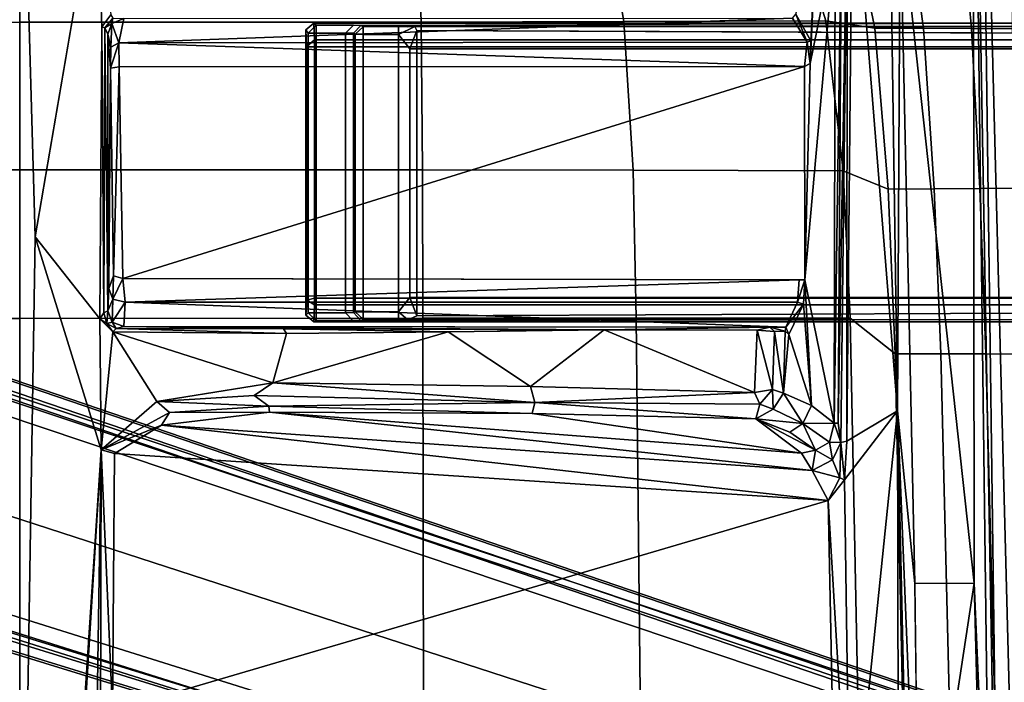
# Model space of a CAD drawing. Units: inches. Extents: x -2 to 145, y -6 to 145.
# Drawn here: x 30 to 34, y 83 to 87 of the extents above; entities that cross this region are included whole.
import ezdxf

# ---------------------------------------------------------------- set-up
doc = ezdxf.new("R2010")
doc.units = ezdxf.units.IN
doc.header["$MEASUREMENT"] = 0
for name, color, linetype in [('SEAT-BASE', 5, 'Continuous'), ('SEAT-FABRIC', 5, 'Continuous'), ('SEAT-FRAME', 5, 'Continuous')]:
    doc.layers.add(name, color=color, linetype=linetype)

# ---------------------------------------------------------------- blocks, each defined once
blk = doc.blocks.new('1VERUS_AUPHST_SYNTLTLIMANG_ADJARMS_ADJSEAT_0T')
at = {"layer": 'SEAT-BASE'}
for points in [[(3.6791, 12.9305, 3.7114), (3.4414, 12.2822, 3.3006), (-0.0124, 2.1651, 4.6526), (0.0349, 2.0367, 6.3614)], [(3.6791, 12.9305, 3.7114), (0.0349, 2.0367, 6.3614), (0.0704, 2.0413, 6.4342), (3.7104, 12.9267, 3.7894)], [(0.0704, 2.0413, 6.4342), (0.1412, 2.0239, 6.4698), (3.8019, 12.9183, 3.8188), (3.7104, 12.9267, 3.7894)], [(3.8019, 12.9183, 3.8188), (0.1412, 2.0239, 6.4698), (0.6083, 1.8722, 6.4973), (4.1598, 12.8021, 3.8188)], [(1.0754, 1.7204, 6.4698), (4.5176, 12.6858, 3.8188), (4.1598, 12.8021, 3.8188), (0.6083, 1.8722, 6.4973)], [(1.0754, 1.7204, 6.4698), (1.1429, 1.6928, 6.4342), (4.5963, 12.6388, 3.7894), (4.5176, 12.6858, 3.8188)], [(1.1429, 1.6928, 6.4342), (1.1689, 1.6682, 6.3614), (4.6224, 12.6139, 3.7114), (4.5963, 12.6388, 3.7894)], [(1.1689, 1.6682, 6.3614), (1.2826, 1.7444, 4.6526), (4.4351, 11.9593, 3.3006), (4.6224, 12.6139, 3.7114)], [(3.4461, 12.2657, 3.2497), (-0.0076, 2.1486, 4.6016), (-0.0124, 2.1651, 4.6526), (3.4414, 12.2822, 3.3006)], [(-0.0076, 2.1486, 4.6016), (3.4461, 12.2657, 3.2497), (3.4657, 12.1939, 3.2079), (0.0339, 2.1244, 4.5552)], [(3.4657, 12.1939, 3.2079), (3.4722, 12.0625, 3.2151), (0.0683, 2.1107, 4.5405), (0.0339, 2.1244, 4.5552)], [(3.4722, 12.0625, 3.2151), (4.2858, 11.7982, 3.2151), (1.1854, 1.7478, 4.5405), (0.0683, 2.1107, 4.5405)], [(1.2212, 1.7386, 4.5552), (4.3644, 11.9054, 3.2069), (4.4216, 11.9488, 3.2497), (1.2691, 1.7338, 4.6016)], [(4.4351, 11.9593, 3.3006), (1.2826, 1.7444, 4.6526), (1.2691, 1.7338, 4.6016), (4.4216, 11.9488, 3.2497)], [(1.2212, 1.7386, 4.5552), (1.1854, 1.7478, 4.5405), (4.2858, 11.7982, 3.2151), (4.3644, 11.9054, 3.2069)]]:
    blk.add_3dface(points, dxfattribs=at)
at = {"layer": 'SEAT-FABRIC'}
for points in [[(0.4781, 9.0357, 18.0618), (0.4773, 8.8235, 18.1796), (3.2929, 8.8939, 18.5139), (3.3022, 9.106, 18.3819)], [(-0.3498, 9.0092, 17.9582), (-0.3484, 8.793, 18.0705), (0.4773, 8.8235, 18.1796), (0.4781, 9.0357, 18.0618)], [(-1.1445, 8.9768, 17.8525), (-1.1456, 8.7511, 17.9615), (-0.3484, 8.793, 18.0705), (-0.3498, 9.0092, 17.9582)], [(-1.8994, 8.9378, 17.7449), (-1.9065, 8.6825, 17.8511), (-1.1456, 8.7511, 17.9615), (-1.1445, 8.9768, 17.8525)], [(3.2929, 8.8939, 18.5139), (0.4773, 8.8235, 18.1796), (0.4768, 8.5993, 18.2497), (3.2616, 8.6668, 18.5975)], [(-0.3484, 8.793, 18.0705), (-1.1456, 8.7511, 17.9615), (-1.1468, 8.5125, 18.024), (-0.3467, 8.5654, 18.1363)], [(0.4773, 8.8235, 18.1796), (-0.3484, 8.793, 18.0705), (-0.3467, 8.5654, 18.1363), (0.4768, 8.5993, 18.2497)], [(-1.1456, 8.7511, 17.9615), (-1.9065, 8.6825, 17.8511), (-1.916, 8.4045, 17.9047), (-1.1468, 8.5125, 18.024)], [(0.4768, 8.5993, 18.2497), (0.4768, 8.3715, 18.2458), (3.2649, 8.4315, 18.6091), (3.2616, 8.6668, 18.5975)], [(-0.3467, 8.5654, 18.1363), (-0.3448, 8.3356, 18.1303), (0.4768, 8.3715, 18.2458), (0.4768, 8.5993, 18.2497)], [(-1.1468, 8.5125, 18.024), (-1.1478, 8.2691, 18.0116), (-0.3448, 8.3356, 18.1303), (-0.3467, 8.5654, 18.1363)], [(-1.916, 8.4045, 17.9047), (-1.9261, 8.1077, 17.875), (-1.1478, 8.2691, 18.0116), (-1.1468, 8.5125, 18.024)], [(3.2649, 8.4315, 18.6091), (0.4768, 8.3715, 18.2458), (0.2983, 8.1467, 18.1837), (3.2594, 8.2059, 18.5816)], [(0.4768, 8.3715, 18.2458), (-0.3448, 8.3356, 18.1303), (-0.4352, 8.111, 18.0785), (0.2983, 8.1467, 18.1837)], [(-0.3448, 8.3356, 18.1303), (-1.1478, 8.2691, 18.0116), (-1.1841, 8.0251, 17.9603), (-0.4352, 8.111, 18.0785)], [(-1.1478, 8.2691, 18.0116), (-1.9261, 8.1077, 17.875), (-1.9423, 7.7918, 17.81), (-1.1841, 8.0251, 17.9603)], [(0.2983, 8.1467, 18.1837), (0.2988, 7.0806, 18.0118), (3.26, 7.1108, 18.4157), (3.2594, 8.2059, 18.5816)], [(-1.1841, 8.0251, 17.9603), (-1.1804, 7.0185, 17.7912), (-0.4389, 7.0651, 17.9034), (-0.4352, 8.111, 18.0785)], [(-0.4352, 8.111, 18.0785), (-0.4389, 7.0651, 17.9034), (0.2988, 7.0806, 18.0118), (0.2983, 8.1467, 18.1837)], [(-1.9423, 7.7918, 17.81), (-1.9202, 6.8931, 17.6677), (-1.1804, 7.0185, 17.7912), (-1.1841, 8.0251, 17.9603)], [(0.2988, 7.0806, 18.0118), (-0.4389, 7.0651, 17.9034), (-0.4414, 6.0152, 17.7744), (0.2993, 6.0169, 17.8798)], [(3.26, 7.1108, 18.4157), (0.2988, 7.0806, 18.0118), (0.2993, 6.0169, 17.8798), (3.2606, 6.0216, 18.2789)], [(-0.4389, 7.0651, 17.9034), (-1.1804, 7.0185, 17.7912), (-1.1779, 6.0072, 17.6688), (-0.4414, 6.0152, 17.7744)], [(-1.1804, 7.0185, 17.7912), (-1.9202, 6.8931, 17.6677), (-1.9047, 5.9851, 17.5626), (-1.1779, 6.0072, 17.6688)], [(-1.9015, 4.0074, 17.3953), (-1.1769, 4.0073, 17.4944), (-1.1779, 6.0072, 17.6688), (-1.9047, 5.9851, 17.5626)], [(-1.1779, 6.0072, 17.6688), (-1.1769, 4.0073, 17.4944), (-0.4413, 4.0073, 17.5948), (-0.4414, 6.0152, 17.7744)], [(-0.4413, 4.0073, 17.5948), (0.2999, 4.0072, 17.6959), (0.2993, 6.0169, 17.8798), (-0.4414, 6.0152, 17.7744)], [(0.2993, 6.0169, 17.8798), (0.2999, 4.0072, 17.6959), (3.2613, 4.0072, 18.0862), (3.2606, 6.0216, 18.2789)], [(-1.9015, 4.0074, 17.3953), (-1.9013, 2.0052, 17.2822), (-1.1762, 2.0052, 17.3789), (-1.1769, 4.0073, 17.4944)], [(-1.1762, 2.0052, 17.3789), (-0.4403, 2.0052, 17.477), (-0.4413, 4.0073, 17.5948), (-1.1769, 4.0073, 17.4944)], [(-0.4413, 4.0073, 17.5948), (-0.4403, 2.0052, 17.477), (0.3012, 2.0052, 17.5759), (0.2999, 4.0072, 17.6959)], [(0.3012, 2.0052, 17.5759), (3.2617, 2.0052, 17.9707), (3.2613, 4.0072, 18.0862), (0.2999, 4.0072, 17.6959)]]:
    blk.add_3dface(points, dxfattribs=at)
at = {"layer": 'SEAT-FRAME'}
for points in [[(-1.1724, 9.0157, 14.1985), (-1.1553, 9.3572, 13.3889), (-1.1616, 5.7073, 13.6885), (-1.1626, 5.6702, 13.7375)], [(-1.1551, 5.9756, 13.3814), (-1.1553, 9.3572, 13.3889), (-1.1219, 9.2126, 13.3048), (-1.1355, 5.986, 13.321)], [(0.3111, 5.6669, 13.7438), (0.3064, 9.3566, 13.3942), (0.3175, 9.0157, 14.2039), (0.3175, 5.4722, 14.2039)], [(-1.0445, 5.987, 13.2735), (-1.0445, 9.2126, 13.2735), (0.1964, 9.2126, 13.278), (0.1964, 5.987, 13.278)], [(6.2335, 9.0465, 16.3264), (-3.4556, 8.7938, 15.6551), (-3.491, 8.9263, 15.5827)], [(-3.4556, 8.7938, 15.6551), (6.2335, 9.0465, 16.3264), (4.9499, 8.904, 16.3066)], [(-1.0889, 5.4757, 14.3442), (-1.0889, 9.0157, 14.3442), (-1.1724, 9.0157, 14.1985), (-1.1724, 5.4722, 14.1985)], [(-1.0549, 5.4757, 14.364), (-1.0549, 9.0157, 14.364), (-1.0889, 9.0157, 14.3442), (-1.0889, 5.4757, 14.3442)], [(-1.0549, 9.0157, 14.364), (-1.0549, 5.4757, 14.364), (-1.0889, 5.4757, 14.3442), (-1.0889, 9.0157, 14.3442)], [(0.1988, 9.0157, 14.3686), (-1.0549, 9.0157, 14.364), (-1.0549, 5.4757, 14.364), (0.1988, 5.4757, 14.3686)], [(0.233, 5.4757, 14.349), (0.233, 9.0157, 14.349), (0.1988, 9.0157, 14.3686), (0.1988, 5.4757, 14.3686)], [(0.3175, 9.0157, 14.2039), (0.233, 9.0157, 14.349), (0.233, 5.4757, 14.349), (0.3175, 5.4722, 14.2039)], [(-3.2356, 8.7595, 15.6706), (-3.4556, 8.7938, 15.6551), (4.9499, 8.904, 16.3066)], [(4.9499, 8.904, 16.3066), (3.4716, 8.8451, 16.1985), (-3.2356, 8.7595, 15.6706)], [(1.6202, 8.7647, 16.0457), (-3.2356, 8.7595, 15.6706), (3.4716, 8.8451, 16.1985)], [(1.6202, 8.7647, 16.0457), (3.4716, 8.8451, 16.1985), (3.4224, 8.8121, 16.1909)], [(3.4143, 8.4923, 16.1706), (1.6202, 8.7647, 16.0457), (3.4224, 8.8121, 16.1909)], [(1.6202, 8.7647, 16.0457), (-1.756, 8.3962, 15.7235), (-3.2356, 8.7595, 15.6706)], [(1.6224, 8.4689, 16.0228), (-1.756, 8.3962, 15.7235), (1.6202, 8.7647, 16.0457)], [(3.4143, 8.4923, 16.1706), (1.6224, 8.4689, 16.0228), (1.6202, 8.7647, 16.0457)], [(-1.756, 8.3962, 15.7235), (1.6224, 8.4689, 16.0228), (0.7606, 8.383, 15.9204)], [(1.6224, 8.4689, 16.0228), (3.4143, 8.4914, 16.1704), (0.7606, 8.383, 15.9204)], [(3.4153, 8.442, 16.1572), (0.7606, 8.383, 15.9204), (3.4143, 8.4914, 16.1704)], [(-1.756, 8.3962, 15.7235), (0.7606, 8.383, 15.9204), (-2.9976, 8.3276, 15.5745)], [(0.7606, 8.383, 15.9204), (3.4153, 8.442, 16.1572), (3.9352, 8.3901, 16.1352)], [(0.7606, 8.383, 15.9204), (-2.0349, 8.1579, 15.3195), (-2.9976, 8.3276, 15.5745)], [(-2.0349, 8.1579, 15.3195), (0.7606, 8.383, 15.9204), (0.9122, 8.1306, 15.5313)], [(3.0596, 8.1462, 15.687), (0.7606, 8.383, 15.9204), (3.9352, 8.3901, 16.1352)], [(1.1052, 8.1185, 15.5227), (0.7606, 8.383, 15.9204), (3.0596, 8.1462, 15.687)], [(0.7606, 8.383, 15.9204), (1.1052, 8.1185, 15.5227), (0.9122, 8.1306, 15.5313)], [(-1.7952, 8.1317, 15.2587), (-2.0349, 8.1579, 15.3195), (0.9122, 8.1306, 15.5313)], [(0.8236, 8.0875, 15.2763), (-1.7952, 8.1317, 15.2587), (0.9187, 8.1006, 15.4392)], [(-1.7, 8.1037, 15.0576), (-1.7952, 8.1317, 15.2587), (0.8236, 8.0875, 15.2763)], [(-1.7952, 8.1317, 15.2587), (0.9122, 8.1306, 15.5313), (0.9187, 8.1006, 15.4392)], [(0.8234, 8.0666, 15.126), (-1.7, 8.1037, 15.0576), (0.8236, 8.0875, 15.2763)], [(0.8234, 8.0666, 15.126), (-1.584, 8.0725, 14.8453), (-1.7, 8.1037, 15.0576)], [(0.8236, 8.0875, 15.2763), (0.9195, 8.1002, 15.4385), (0.8234, 8.0666, 15.126)], [(0.8234, 8.0666, 15.126), (0.9195, 8.1002, 15.4385), (0.9181, 8.0429, 15.2173)], [(0.9186, 8.1009, 15.4401), (0.9122, 8.1306, 15.5313), (1.1052, 8.1185, 15.5227)], [(1.0057, 8.058, 15.3663), (0.9181, 8.0429, 15.2173), (0.9195, 8.1002, 15.4385)], [(1.1052, 8.1185, 15.5227), (1.0954, 8.0945, 15.4774), (0.9187, 8.1006, 15.4392)], [(1.0954, 8.0945, 15.4774), (1.0057, 8.058, 15.3663), (0.9187, 8.1006, 15.4392)], [(1.0954, 8.0945, 15.4774), (1.1052, 8.1185, 15.5227), (1.2085, 8.0374, 15.4687)], [(1.1052, 8.1185, 15.5227), (3.0596, 8.1462, 15.687), (1.2085, 8.0374, 15.4687)], [(4.1405, 8.0961, 15.7005), (1.2085, 8.0374, 15.4687), (3.0596, 8.1462, 15.687)], [(-0.9705, 7.9475, 14.3816), (-1.584, 8.0725, 14.8453), (0.1084, 7.9201, 14.3843)], [(-1.584, 8.0725, 14.8453), (0.8234, 8.0666, 15.126), (0.1084, 7.9201, 14.3843)], [(-0.9705, 7.9475, 14.3816), (-1.568, 7.9763, 14.4333), (-1.584, 8.0725, 14.8453)], [(0.1084, 7.9201, 14.3843), (0.8234, 8.0666, 15.126), (0.7344, 7.954, 14.5453)], [(0.8242, 7.9099, 14.5759), (0.7344, 7.954, 14.5453), (0.8234, 8.0666, 15.126)], [(0.9181, 8.0429, 15.2173), (0.8242, 7.9099, 14.5759), (0.8234, 8.0666, 15.126)], [(0.9181, 8.0429, 15.2173), (1.0057, 8.058, 15.3663), (0.9577, 7.9733, 15.1765)], [(1.0593, 7.9571, 15.3259), (0.9577, 7.9733, 15.1765), (1.0057, 8.058, 15.3663)], [(1.0954, 8.0945, 15.4774), (1.0593, 7.9571, 15.3259), (1.0057, 8.058, 15.3663)], [(1.2085, 8.0374, 15.4687), (1.0593, 7.9571, 15.3259), (1.0954, 8.0945, 15.4774)], [(2.2579, 4.4697, 13.6924), (1.2085, 8.0374, 15.4687), (4.1405, 8.0961, 15.7005)], [(0.8242, 7.9099, 14.5759), (0.9181, 8.0429, 15.2173), (0.9577, 7.9733, 15.1765)], [(0.8328, 4.7129, 13.7213), (1.2085, 8.0374, 15.4687), (0.9739, 4.4793, 13.687)], [(1.0593, 7.9571, 15.3259), (1.2085, 8.0374, 15.4687), (0.8328, 4.7129, 13.7213)], [(0.9739, 4.4793, 13.687), (1.2085, 8.0374, 15.4687), (2.2579, 4.4697, 13.6924)], [(-1.568, 7.9763, 14.4333), (-1.0842, 7.9509, 14.377), (-1.2171, 7.8762, 14.1301)], [(-1.568, 7.9763, 14.4333), (-0.9705, 7.9475, 14.3816), (-1.0842, 7.9509, 14.377)], [(0.1084, 7.9201, 14.3843), (0.7344, 7.954, 14.5453), (0.2299, 7.9136, 14.3715)], [(0.2299, 7.9136, 14.3715), (0.7344, 7.954, 14.5453), (0.3809, 7.8402, 14.1401)], [(0.6731, 7.815, 14.0991), (0.3809, 7.8402, 14.1401), (0.7344, 7.954, 14.5453)], [(0.7344, 7.954, 14.5453), (0.8242, 7.9099, 14.5759), (0.6731, 7.815, 14.0991)], [(0.973, 7.9037, 15.1605), (1.0593, 7.9571, 15.3259), (0.7683, 5.2516, 13.8246)], [(0.8328, 4.7129, 13.7213), (0.7683, 5.2516, 13.8246), (1.0593, 7.9571, 15.3259)], [(0.9577, 7.9733, 15.1765), (0.8014, 7.6766, 14.1017), (0.8677, 7.8462, 14.585)], [(0.8014, 7.6766, 14.1017), (0.9577, 7.9733, 15.1765), (0.973, 7.9037, 15.1605)], [(0.8242, 7.9099, 14.5759), (0.9577, 7.9733, 15.1765), (0.8677, 7.8462, 14.585)], [(0.973, 7.9037, 15.1605), (0.9577, 7.9733, 15.1765), (1.0593, 7.9571, 15.3259)], [(-1.2171, 7.8762, 14.1301), (-1.0842, 7.9509, 14.377), (-1.077, 7.9327, 14.3621)], [(-1.1972, 7.8597, 14.1536), (-1.2171, 7.8762, 14.1301), (-1.077, 7.9327, 14.3621)], [(-1.1972, 7.8597, 14.1536), (-1.077, 7.9327, 14.3621), (-1.0741, 4.5009, 14.3565)], [(-1.077, 7.9327, 14.3621), (-1.0842, 7.9509, 14.377), (-0.9705, 7.9475, 14.3816)], [(-0.9562, 7.9191, 14.3719), (-1.077, 7.9327, 14.3621), (-0.9705, 7.9475, 14.3816)], [(-1.0741, 4.5009, 14.3565), (-1.077, 7.9327, 14.3621), (-0.9562, 7.9191, 14.3719)], [(-0.9551, 4.5018, 14.3673), (-1.0741, 4.5009, 14.3565), (-0.9562, 7.9191, 14.3719)], [(0.1084, 7.9201, 14.3843), (-0.9562, 7.9191, 14.3719), (-0.9705, 7.9475, 14.3816)], [(0.1019, 4.5206, 14.3728), (-0.9562, 7.9191, 14.3719), (0.1084, 7.9201, 14.3843)], [(0.1019, 4.5206, 14.3728), (-0.9551, 4.5018, 14.3673), (-0.9562, 7.9191, 14.3719)], [(0.1019, 4.5206, 14.3728), (0.1084, 7.9201, 14.3843), (0.1083, 7.8932, 14.3689)], [(0.2197, 7.8841, 14.3644), (0.1083, 7.8932, 14.3689), (0.1084, 7.9201, 14.3843)], [(0.2197, 7.8841, 14.3644), (0.1084, 7.9201, 14.3843), (0.2299, 7.9136, 14.3715)], [(0.2197, 7.8841, 14.3644), (0.2299, 7.9136, 14.3715), (0.3438, 7.826, 14.161)], [(0.2299, 7.9136, 14.3715), (0.3809, 7.8402, 14.1401), (0.3438, 7.826, 14.161)], [(0.6731, 7.815, 14.0991), (0.8242, 7.9099, 14.5759), (0.7538, 7.7634, 14.1027)], [(0.8242, 7.9099, 14.5759), (0.8014, 7.6766, 14.1017), (0.7538, 7.7634, 14.1027)], [(0.7683, 5.2516, 13.8246), (0.7746, 6.5605, 13.92), (0.973, 7.9037, 15.1605)], [(0.8014, 7.6766, 14.1017), (0.973, 7.9037, 15.1605), (0.7746, 6.5605, 13.92)], [(0.8242, 7.9099, 14.5759), (0.8677, 7.8462, 14.585), (0.8014, 7.6766, 14.1017)], [(-1.0741, 4.5009, 14.3565), (-1.1956, 4.5249, 14.1552), (-1.1972, 7.8597, 14.1536)], [(0.2199, 4.5314, 14.3649), (0.1019, 4.5206, 14.3728), (0.1083, 7.8932, 14.3689)], [(0.1083, 7.8932, 14.3689), (0.2197, 7.8841, 14.3644), (0.2199, 4.5314, 14.3649)], [(0.3438, 7.826, 14.161), (0.2199, 4.5314, 14.3649), (0.2197, 7.8841, 14.3644)], [(0.2199, 4.5314, 14.3649), (0.3438, 7.826, 14.161), (0.3412, 4.5261, 14.1598)], [(0.3412, 4.5261, 14.1598), (0.3438, 7.826, 14.161), (0.3432, 7.7925, 14.1136)], [(0.3809, 7.8402, 14.1401), (0.3635, 7.8229, 14.1015), (0.3438, 7.826, 14.161)], [(0.3635, 7.8229, 14.1015), (0.3659, 7.7701, 14.0237), (0.3439, 7.7469, 14.0515)], [(0.6731, 7.815, 14.0991), (0.3635, 7.8229, 14.1015), (0.3809, 7.8402, 14.1401)], [(0.6731, 7.815, 14.0991), (0.3659, 7.7701, 14.0237), (0.3635, 7.8229, 14.1015)], [(0.6555, 7.7587, 14.0179), (0.3659, 7.7701, 14.0237), (0.6731, 7.815, 14.0991)], [(0.6731, 7.815, 14.0991), (0.7538, 7.7634, 14.1027), (0.6555, 7.7587, 14.0179)], [(0.3432, 7.7925, 14.1136), (0.3439, 7.7469, 14.0515), (0.3412, 4.5261, 14.1598)], [(0.3659, 7.7701, 14.0237), (0.3594, 7.6836, 13.9839), (0.3439, 7.7469, 14.0515)], [(0.3594, 7.6836, 13.9839), (0.3659, 7.7701, 14.0237), (0.6555, 7.7587, 14.0179)], [(0.6555, 7.7587, 14.0179), (0.6694, 7.6704, 13.9801), (0.3594, 7.6836, 13.9839)], [(0.7278, 7.6969, 14.016), (0.6555, 7.7587, 14.0179), (0.7538, 7.7634, 14.1027)], [(0.7278, 7.6969, 14.016), (0.6694, 7.6704, 13.9801), (0.6555, 7.7587, 14.0179)], [(0.8014, 7.6766, 14.1017), (0.7278, 7.6969, 14.016), (0.7538, 7.7634, 14.1027)], [(0.3569, 6.9203, 13.8558), (0.3412, 4.5261, 14.1598), (0.3439, 7.7469, 14.0515)], [(0.3569, 6.9203, 13.8558), (0.3439, 7.7469, 14.0515), (0.3594, 7.6836, 13.9839)], [(0.3594, 7.6836, 13.9839), (0.6694, 7.6704, 13.9801), (0.3569, 6.9203, 13.8558)], [(0.6401, 6.5529, 13.802), (0.3569, 6.9203, 13.8558), (0.6694, 7.6704, 13.9801)], [(0.7203, 6.5741, 13.8478), (0.6401, 6.5529, 13.802), (0.6694, 7.6704, 13.9801)], [(0.7278, 7.6969, 14.016), (0.7203, 6.5741, 13.8478), (0.6694, 7.6704, 13.9801)], [(0.7203, 6.5741, 13.8478), (0.7278, 7.6969, 14.016), (0.8014, 7.6766, 14.1017)], [(0.7203, 6.5741, 13.8478), (0.8014, 7.6766, 14.1017), (0.7746, 6.5605, 13.92)], [(0.3569, 6.9203, 13.8558), (0.3523, 5.3214, 13.715), (0.3412, 4.5261, 14.1598)], [(0.3523, 5.3214, 13.715), (0.3569, 6.9203, 13.8558), (0.3669, 6.1428, 13.7555)], [(0.3669, 6.1428, 13.7555), (0.3569, 6.9203, 13.8558), (0.6401, 6.5529, 13.802)], [(0.6224, 5.2688, 13.6868), (0.3669, 6.1428, 13.7555), (0.6401, 6.5529, 13.802)], [(0.6224, 5.2688, 13.6868), (0.7203, 6.5741, 13.8478), (0.6855, 5.176, 13.7061)], [(0.6401, 6.5529, 13.802), (0.7203, 6.5741, 13.8478), (0.6224, 5.2688, 13.6868)], [(0.7203, 6.5741, 13.8478), (0.7384, 5.2491, 13.7623), (0.6855, 5.176, 13.7061)], [(0.7203, 6.5741, 13.8478), (0.7746, 6.5605, 13.92), (0.7384, 5.2491, 13.7623)], [(0.7746, 6.5605, 13.92), (0.7683, 5.2516, 13.8246), (0.7384, 5.2491, 13.7623)], [(0.3523, 5.3214, 13.715), (0.3669, 6.1428, 13.7555), (0.3748, 5.3359, 13.6913)], [(0.3748, 5.3359, 13.6913), (0.3669, 6.1428, 13.7555), (0.6224, 5.2688, 13.6868)], [(-1.0446, 5.9511, 13.2969), (-1.0446, 5.9511, 13.2969), (-1.1355, 5.986, 13.321), (-1.0445, 5.987, 13.2735)], [(-1.1355, 5.986, 13.321), (-1.1355, 5.986, 13.321), (-1.0446, 5.9511, 13.2969), (-1.1355, 5.986, 13.321)], [(-1.1166, 5.8955, 13.3913), (-1.0446, 5.9511, 13.2969), (0.1963, 5.9511, 13.3014), (0.2677, 5.8955, 13.3964)], [(0.1963, 5.9511, 13.3014), (-1.0446, 5.9511, 13.2969), (-1.0445, 5.987, 13.2735), (0.1964, 5.987, 13.278)], [(0.2871, 5.986, 13.3261), (0.2871, 5.986, 13.3261), (0.1963, 5.9511, 13.3014), (0.1964, 5.987, 13.278)], [(0.3038, 5.8955, 13.4204), (0.3038, 5.8955, 13.4204), (0.2677, 5.8955, 13.3964), (0.3067, 5.9422, 13.4222)], [(-1.1549, 5.9377, 13.4092), (-1.1549, 5.9377, 13.4092), (-1.1616, 5.7073, 13.6885), (-1.1549, 5.9377, 13.4092)], [(-1.1616, 5.7073, 13.6885), (-1.1616, 5.7073, 13.6885), (-1.1549, 5.9377, 13.4092), (-1.1561, 5.8955, 13.4299)], [(-1.1561, 5.8955, 13.4299), (-1.1561, 5.8955, 13.4299), (-1.1544, 5.7181, 13.4185), (-1.1616, 5.7073, 13.6885)], [(-1.1544, 5.7181, 13.4185), (-1.1544, 5.7181, 13.4185), (-1.1561, 5.8955, 13.4299), (-1.1544, 5.7181, 13.4185)], [(0.2677, 5.7183, 13.3964), (-1.1166, 5.7183, 13.3913), (-1.1166, 5.8955, 13.3913), (0.2677, 5.8955, 13.3964)], [(0.2677, 5.8955, 13.3964), (0.2677, 5.8955, 13.3964), (0.3038, 5.8955, 13.4204), (0.2677, 5.8955, 13.3964)], [(0.3038, 5.7183, 13.4204), (0.2677, 5.7183, 13.3964), (0.2677, 5.8955, 13.3964), (0.3038, 5.8955, 13.4204)], [(-1.1174, 5.6791, 13.4293), (-1.1174, 5.6791, 13.4293), (-1.1544, 5.7181, 13.4185), (-1.1166, 5.7183, 13.3913)], [(-1.1544, 5.7181, 13.4185), (-1.1544, 5.7181, 13.4185), (-1.1174, 5.6791, 13.4293), (-1.1544, 5.7181, 13.4185)], [(-1.1174, 5.6791, 13.4293), (-1.1166, 5.7183, 13.3913), (0.2677, 5.7183, 13.3964), (0.2675, 5.679, 13.4344)], [(0.2677, 5.7183, 13.3964), (0.2677, 5.7183, 13.3964), (0.3038, 5.7183, 13.4204), (0.2675, 5.679, 13.4344)], [(-1.1233, 5.6313, 13.7063), (-1.1218, 5.6706, 13.6683), (0.2708, 5.6706, 13.6734), (0.272, 5.6313, 13.7114)], [(0.2708, 5.6706, 13.6734), (-1.1218, 5.6706, 13.6683), (-1.1174, 5.6791, 13.4293), (0.2675, 5.679, 13.4344)], [(0.3111, 5.6669, 13.7438), (0.3111, 5.6669, 13.7438), (0.3112, 5.4843, 13.7502), (0.3111, 5.6669, 13.7438)], [(0.3112, 5.4843, 13.7502), (0.3112, 5.4843, 13.7502), (0.3111, 5.6669, 13.7438), (0.3175, 5.4722, 14.2039)], [(0.272, 5.4843, 13.7114), (-1.1233, 5.4843, 13.7063), (-1.1233, 5.6313, 13.7063), (0.272, 5.6313, 13.7114)], [(-1.1234, 5.4452, 13.7434), (-1.1384, 5.4333, 14.1933), (-1.1724, 5.4722, 14.1985), (-1.1628, 5.4843, 13.7448)], [(-1.1628, 5.4843, 13.7448), (-1.1628, 5.4843, 13.7448), (-1.1234, 5.4452, 13.7434), (-1.1628, 5.4843, 13.7448)], [(-1.1234, 5.4452, 13.7434), (-1.1234, 5.4452, 13.7434), (-1.1628, 5.4843, 13.7448), (-1.1233, 5.4843, 13.7063)], [(-1.0548, 5.4364, 14.3257), (-1.0548, 5.4364, 14.3257), (-1.0549, 5.4757, 14.364), (-1.0889, 5.4757, 14.3442)], [(-1.0549, 5.4757, 14.364), (-1.0549, 5.4757, 14.364), (-1.0548, 5.4364, 14.3257), (-1.0549, 5.4757, 14.364)], [(0.2095, 5.4381, 14.3359), (0.2095, 5.4381, 14.3359), (0.233, 5.4757, 14.349), (0.1988, 5.4757, 14.3686)], [(0.272, 5.4843, 13.7114), (0.272, 5.4843, 13.7114), (0.3112, 5.4843, 13.7502), (0.2719, 5.445, 13.7497)], [(0.2835, 5.4333, 14.1987), (0.2719, 5.445, 13.7497), (0.3112, 5.4843, 13.7502), (0.3175, 5.4722, 14.2039)], [(0.3112, 5.4843, 13.7502), (0.3112, 5.4843, 13.7502), (0.272, 5.4843, 13.7114), (0.3112, 5.4843, 13.7502)], [(0.2719, 5.445, 13.7497), (0.2835, 5.4333, 14.1987), (-1.1384, 5.4333, 14.1933), (-1.1234, 5.4452, 13.7434)], [(-1.1384, 5.4333, 14.1933), (0.2835, 5.4333, 14.1987), (0.2095, 5.4381, 14.3359), (-1.0548, 5.4364, 14.3257)], [(0.3523, 5.3214, 13.715), (0.3499, 4.4877, 13.6918), (0.3412, 4.5261, 14.1598)], [(0.3748, 5.3359, 13.6913), (0.368, 4.47, 13.6656), (0.3499, 4.4877, 13.6918)], [(0.3748, 5.3359, 13.6913), (0.3499, 4.4877, 13.6918), (0.3523, 5.3214, 13.715)], [(0.3748, 5.3359, 13.6913), (0.6224, 5.2688, 13.6868), (0.368, 4.47, 13.6656)], [(0.7153, 4.6903, 13.6679), (0.368, 4.47, 13.6656), (0.6224, 5.2688, 13.6868)], [(0.7153, 4.6903, 13.6679), (0.6224, 5.2688, 13.6868), (0.6855, 5.176, 13.7061)], [(0.6855, 5.176, 13.7061), (0.7384, 5.2491, 13.7623), (0.7153, 4.6903, 13.6679)], [(0.7703, 4.7524, 13.6921), (0.7153, 4.6903, 13.6679), (0.7384, 5.2491, 13.7623)], [(0.7703, 4.7524, 13.6921), (0.7384, 5.2491, 13.7623), (0.7683, 5.2516, 13.8246)], [(0.7683, 5.2516, 13.8246), (0.8328, 4.7129, 13.7213), (0.7703, 4.7524, 13.6921)], [(0.7153, 4.6903, 13.6679), (0.7703, 4.7524, 13.6921), (0.9554, 4.4128, 13.667)], [(0.8328, 4.7129, 13.7213), (0.9554, 4.4128, 13.667), (0.7703, 4.7524, 13.6921)], [(0.8328, 4.7129, 13.7213), (0.9739, 4.4793, 13.687), (0.9554, 4.4128, 13.667)], [(0.7153, 4.6903, 13.6679), (0.9554, 4.4128, 13.667), (0.368, 4.47, 13.6656)], [(-1.1956, 4.5249, 14.1552), (-1.1708, 4.4652, 14.152), (-1.1968, 4.4703, 13.6869)], [(-1.1708, 4.4652, 14.152), (-1.1956, 4.5249, 14.1552), (-1.0741, 4.5009, 14.3565)], [(0.1019, 4.5206, 14.3728), (0.0873, 4.4736, 14.3553), (-0.9551, 4.5018, 14.3673)], [(0.2039, 4.4715, 14.3429), (0.0873, 4.4736, 14.3553), (0.1019, 4.5206, 14.3728)], [(0.2199, 4.5314, 14.3649), (0.2039, 4.4715, 14.3429), (0.1019, 4.5206, 14.3728)], [(0.2039, 4.4715, 14.3429), (0.2199, 4.5314, 14.3649), (0.3185, 4.4676, 14.1589)], [(0.3412, 4.5261, 14.1598), (0.3185, 4.4676, 14.1589), (0.2199, 4.5314, 14.3649)], [(0.3412, 4.5261, 14.1598), (0.3499, 4.4877, 13.6918), (0.3185, 4.4676, 14.1589)], [(-1.1708, 4.4652, 14.152), (-1.1485, 4.4316, 13.6849), (-1.1968, 4.4703, 13.6869)], [(-1.053, 4.4607, 14.3211), (-1.1708, 4.4652, 14.152), (-1.0741, 4.5009, 14.3565)], [(-1.0741, 4.5009, 14.3565), (-0.9551, 4.5018, 14.3673), (-0.9472, 4.4588, 14.329)], [(-1.053, 4.4607, 14.3211), (-1.0741, 4.5009, 14.3565), (-0.9472, 4.4588, 14.329)], [(-0.9472, 4.4588, 14.329), (-0.9551, 4.5018, 14.3673), (0.0873, 4.4736, 14.3553)], [(-0.9472, 4.4588, 14.329), (0.0873, 4.4736, 14.3553), (0.1513, 4.4515, 14.3013)], [(0.1513, 4.4515, 14.3013), (0.0873, 4.4736, 14.3553), (0.2039, 4.4715, 14.3429)], [(0.2633, 4.4459, 14.1433), (0.1513, 4.4515, 14.3013), (0.2039, 4.4715, 14.3429)], [(0.2039, 4.4715, 14.3429), (0.3185, 4.4676, 14.1589), (0.2633, 4.4459, 14.1433)], [(0.3254, 4.4409, 13.6815), (0.2633, 4.4459, 14.1433), (0.3185, 4.4676, 14.1589)], [(0.368, 4.47, 13.6656), (0.9554, 4.4128, 13.667), (0.3022, 4.4054, 13.6658)], [(0.368, 4.47, 13.6656), (0.3022, 4.4054, 13.6658), (0.3254, 4.4409, 13.6815)], [(0.3499, 4.4877, 13.6918), (0.3254, 4.4409, 13.6815), (0.3185, 4.4676, 14.1589)], [(0.368, 4.47, 13.6656), (0.3254, 4.4409, 13.6815), (0.3499, 4.4877, 13.6918)], [(0.9739, 4.4793, 13.687), (2.2579, 4.4697, 13.6924), (0.9554, 4.4128, 13.667)], [(2.2579, 4.4697, 13.6924), (8.1775, 4.3964, 13.7159), (0.9554, 4.4128, 13.667)], [(-1.9061, 4.3906, 13.6569), (-1.2147, 4.4615, 13.6621), (-1.1546, 4.4155, 13.6624)], [(-1.1485, 4.4316, 13.6849), (-1.1708, 4.4652, 14.152), (-1.1177, 4.4459, 14.1382)], [(-1.053, 4.4607, 14.3211), (-1.1177, 4.4459, 14.1382), (-1.1708, 4.4652, 14.152)], [(0.2723, 4.4264, 13.683), (-1.1546, 4.4155, 13.6624), (-1.1485, 4.4316, 13.6849)], [(0.3022, 4.4054, 13.6658), (-1.1546, 4.4155, 13.6624), (0.2723, 4.4264, 13.683)], [(-1.1485, 4.4316, 13.6849), (-1.1177, 4.4459, 14.1382), (0.2633, 4.4459, 14.1433)], [(0.2723, 4.4264, 13.683), (-1.1485, 4.4316, 13.6849), (0.2633, 4.4459, 14.1433)], [(-0.9472, 4.4588, 14.329), (-1.1177, 4.4459, 14.1382), (-1.053, 4.4607, 14.3211)], [(-1.1177, 4.4459, 14.1382), (-0.9472, 4.4588, 14.329), (0.2633, 4.4459, 14.1433)], [(0.2633, 4.4459, 14.1433), (-0.9472, 4.4588, 14.329), (0.1513, 4.4515, 14.3013)], [(0.2633, 4.4459, 14.1433), (0.3254, 4.4409, 13.6815), (0.2723, 4.4264, 13.683)], [(0.3254, 4.4409, 13.6815), (0.3022, 4.4054, 13.6658), (0.2723, 4.4264, 13.683)], [(-4.3147, 3.9633, 13.6477), (-1.9061, 4.3906, 13.6569), (-0.1059, 4.0831, 13.6598)], [(7.9177, 3.9561, 13.6921), (-0.1059, 4.0831, 13.6598), (0.9554, 4.4128, 13.667)], [(0.9554, 4.4128, 13.667), (-0.1059, 4.0831, 13.6598), (0.3022, 4.4054, 13.6658)], [(8.3628, 4.296, 13.7001), (7.9454, 3.9825, 13.6962), (0.9554, 4.4128, 13.667)], [(7.9454, 3.9825, 13.6962), (7.9177, 3.9561, 13.6921), (0.9554, 4.4128, 13.667)], [(8.3628, 4.296, 13.7001), (0.9554, 4.4128, 13.667), (8.1775, 4.3964, 13.7159)], [(-4.3147, 3.9633, 13.6477), (-0.1059, 4.0831, 13.6598), (7.9177, 3.9561, 13.6921)]]:
    blk.add_3dface(points, dxfattribs=at)
for points, invisible_edges in [([(-1.1551, 5.9756, 13.3814), (-1.1551, 5.9756, 13.3814), (-1.1616, 5.7073, 13.6885), (-1.1553, 9.3572, 13.3889)], 2), ([(0.3064, 9.3566, 13.3942), (0.3064, 9.3566, 13.3942), (0.2871, 5.986, 13.3261), (0.2736, 9.2126, 13.3099)], 2), ([(0.2871, 5.986, 13.3261), (0.2871, 5.986, 13.3261), (0.3064, 9.3566, 13.3942), (0.3067, 5.9422, 13.4222)], 2), ([(0.3111, 5.6669, 13.7438), (0.3111, 5.6669, 13.7438), (0.3067, 5.9422, 13.4222), (0.3064, 9.3566, 13.3942)], 2), ([(-1.1219, 9.2126, 13.3048), (-1.1219, 9.2126, 13.3048), (-1.0445, 5.987, 13.2735), (-1.1355, 5.986, 13.321)], 2), ([(-1.0445, 5.987, 13.2735), (-1.0445, 5.987, 13.2735), (-1.1219, 9.2126, 13.3048), (-1.0445, 9.2126, 13.2735)], 2), ([(0.2871, 5.986, 13.3261), (0.2871, 5.986, 13.3261), (0.1964, 9.2126, 13.278), (0.2736, 9.2126, 13.3099)], 2), ([(0.1964, 9.2126, 13.278), (0.1964, 9.2126, 13.278), (0.2871, 5.986, 13.3261), (0.1964, 5.987, 13.278)], 2), ([(-1.1724, 5.4722, 14.1985), (-1.1724, 5.4722, 14.1985), (-1.1724, 9.0157, 14.1985), (-1.1626, 5.6702, 13.7375)], 13), ([(0.3438, 7.826, 14.161), (0.3635, 7.8229, 14.1015), (0.3432, 7.7925, 14.1136)], 2), ([(0.3439, 7.7469, 14.0515), (0.3432, 7.7925, 14.1136), (0.3635, 7.8229, 14.1015)], 2), ([(-1.1616, 5.7073, 13.6885), (-1.1616, 5.7073, 13.6885), (-1.1551, 5.9756, 13.3814), (-1.1549, 5.9377, 13.4092)], 2), ([(-1.1561, 5.8955, 13.4299), (-1.1561, 5.8955, 13.4299), (-1.1551, 5.9756, 13.3814), (-1.1166, 5.8955, 13.3913)], 2), ([(-1.1551, 5.9756, 13.3814), (-1.1551, 5.9756, 13.3814), (-1.1561, 5.8955, 13.4299), (-1.1549, 5.9377, 13.4092)], 2), ([(-1.0446, 5.9511, 13.2969), (-1.0446, 5.9511, 13.2969), (-1.1551, 5.9756, 13.3814), (-1.1355, 5.986, 13.321)], 2), ([(-1.1551, 5.9756, 13.3814), (-1.1551, 5.9756, 13.3814), (-1.0446, 5.9511, 13.2969), (-1.1166, 5.8955, 13.3913)], 2), ([(0.3067, 5.9422, 13.4222), (0.3067, 5.9422, 13.4222), (0.1963, 5.9511, 13.3014), (0.2871, 5.986, 13.3261)], 2), ([(0.1963, 5.9511, 13.3014), (0.1963, 5.9511, 13.3014), (0.3067, 5.9422, 13.4222), (0.2677, 5.8955, 13.3964)], 2), ([(0.3105, 5.707, 13.6959), (0.3105, 5.707, 13.6959), (0.3038, 5.8955, 13.4204), (0.3067, 5.9422, 13.4222)], 2), ([(0.3067, 5.9422, 13.4222), (0.3067, 5.9422, 13.4222), (0.3111, 5.6669, 13.7438), (0.3105, 5.707, 13.6959)], 2), ([(-1.1166, 5.8955, 13.3913), (-1.1166, 5.8955, 13.3913), (-1.1544, 5.7181, 13.4185), (-1.1561, 5.8955, 13.4299)], 2), ([(-1.1544, 5.7181, 13.4185), (-1.1544, 5.7181, 13.4185), (-1.1166, 5.8955, 13.3913), (-1.1166, 5.7183, 13.3913)], 2), ([(0.3038, 5.8955, 13.4204), (0.3038, 5.8955, 13.4204), (0.3105, 5.707, 13.6959), (0.3038, 5.7183, 13.4204)], 2), ([(-1.1616, 5.7073, 13.6885), (-1.1616, 5.7073, 13.6885), (-1.1233, 5.6313, 13.7063), (-1.1626, 5.6702, 13.7375)], 2), ([(-1.1174, 5.6791, 13.4293), (-1.1174, 5.6791, 13.4293), (-1.1616, 5.7073, 13.6885), (-1.1544, 5.7181, 13.4185)], 2), ([(-1.1233, 5.6313, 13.7063), (-1.1233, 5.6313, 13.7063), (-1.1616, 5.7073, 13.6885), (-1.1218, 5.6706, 13.6683)], 2), ([(-1.1616, 5.7073, 13.6885), (-1.1616, 5.7073, 13.6885), (-1.1174, 5.6791, 13.4293), (-1.1218, 5.6706, 13.6683)], 2), ([(0.3038, 5.7183, 13.4204), (0.3038, 5.7183, 13.4204), (0.2708, 5.6706, 13.6734), (0.2675, 5.679, 13.4344)], 2), ([(0.2708, 5.6706, 13.6734), (0.2708, 5.6706, 13.6734), (0.3038, 5.7183, 13.4204), (0.3105, 5.707, 13.6959)], 2), ([(0.3111, 5.6669, 13.7438), (0.3111, 5.6669, 13.7438), (0.2708, 5.6706, 13.6734), (0.3105, 5.707, 13.6959)], 2), ([(-1.1626, 5.6702, 13.7375), (-1.1626, 5.6702, 13.7375), (-1.1628, 5.4843, 13.7448), (-1.1724, 5.4722, 14.1985)], 9), ([(-1.1233, 5.6313, 13.7063), (-1.1233, 5.6313, 13.7063), (-1.1628, 5.4843, 13.7448), (-1.1626, 5.6702, 13.7375)], 2), ([(0.2708, 5.6706, 13.6734), (0.2708, 5.6706, 13.6734), (0.3111, 5.6669, 13.7438), (0.272, 5.6313, 13.7114)], 2), ([(0.272, 5.4843, 13.7114), (0.272, 5.4843, 13.7114), (0.3111, 5.6669, 13.7438), (0.3112, 5.4843, 13.7502)], 2), ([(0.3111, 5.6669, 13.7438), (0.3111, 5.6669, 13.7438), (0.272, 5.4843, 13.7114), (0.272, 5.6313, 13.7114)], 2), ([(-1.1628, 5.4843, 13.7448), (-1.1628, 5.4843, 13.7448), (-1.1233, 5.6313, 13.7063), (-1.1233, 5.4843, 13.7063)], 2), ([(-1.1724, 5.4722, 14.1985), (-1.1724, 5.4722, 14.1985), (-1.0548, 5.4364, 14.3257), (-1.0889, 5.4757, 14.3442)], 2), ([(-1.0548, 5.4364, 14.3257), (-1.0548, 5.4364, 14.3257), (-1.1724, 5.4722, 14.1985), (-1.1384, 5.4333, 14.1933)], 2), ([(0.272, 5.4843, 13.7114), (0.272, 5.4843, 13.7114), (-1.1234, 5.4452, 13.7434), (-1.1233, 5.4843, 13.7063)], 2), ([(-1.1234, 5.4452, 13.7434), (-1.1234, 5.4452, 13.7434), (0.272, 5.4843, 13.7114), (0.2719, 5.445, 13.7497)], 2), ([(0.2095, 5.4381, 14.3359), (0.2095, 5.4381, 14.3359), (-1.0549, 5.4757, 14.364), (-1.0548, 5.4364, 14.3257)], 2), ([(-1.0549, 5.4757, 14.364), (-1.0549, 5.4757, 14.364), (0.2095, 5.4381, 14.3359), (0.1988, 5.4757, 14.3686)], 2), ([(0.2835, 5.4333, 14.1987), (0.2835, 5.4333, 14.1987), (0.233, 5.4757, 14.349), (0.2095, 5.4381, 14.3359)], 2), ([(0.233, 5.4757, 14.349), (0.233, 5.4757, 14.349), (0.2835, 5.4333, 14.1987), (0.3175, 5.4722, 14.2039)], 2), ([(-1.1546, 4.4155, 13.6624), (-1.2147, 4.4615, 13.6621), (-1.1968, 4.4703, 13.6869)], 12), ([(-1.1546, 4.4155, 13.6624), (-1.1968, 4.4703, 13.6869), (-1.1485, 4.4316, 13.6849)], 1), ([(-1.1546, 4.4155, 13.6624), (-0.1059, 4.0831, 13.6598), (-1.9061, 4.3906, 13.6569)], 1), ([(-0.1059, 4.0831, 13.6598), (-1.1546, 4.4155, 13.6624), (0.3022, 4.4054, 13.6658)], 1)]:
    blk.add_3dface(points, dxfattribs=dict(at, invisible_edges=invisible_edges))

msp = doc.modelspace()

# ---------------------------------------------------------------- block references
at = {"rotation": 270}
msp.add_blockref('1VERUS_AUPHST_SYNTLTLIMANG_ADJARMS_ADJSEAT_0T', (25.5646, 85.4892), dxfattribs=at)

doc.saveas('drawing.dxf')
